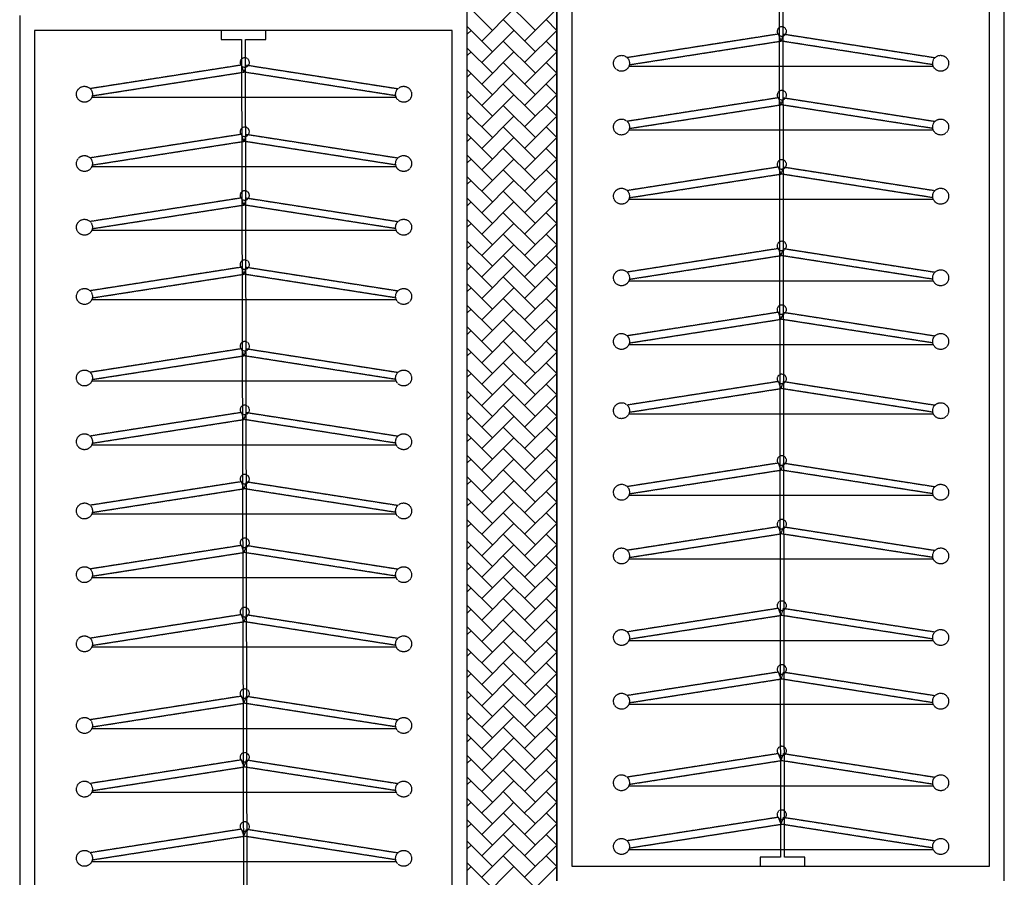
# Model space of a CAD drawing. Units: millimetres. Extents: x 1115007 to 1429984, y 325407 to 526179.
# Drawn here: x 1148962 to 1150282, y 426191 to 427341 of the extents above; entities that cross this region are included whole.
import ezdxf

# ---------------------------------------------------------------- set-up
doc = ezdxf.new("R2010")
doc.units = ezdxf.units.MM
doc.header["$LTSCALE"] = 1000
doc.linetypes.add('__DASH', pattern=[0.35, 0.25, -0.1])
doc.layers.add('大样图', color=7, linetype='Continuous', lineweight=25)
doc.layers.add('底图', color=8, linetype='Continuous')

# ---------------------------------------------------------------- blocks, each defined once
blk = doc.blocks.new('顶面')
at = {"layer": '底图'}
for p, q in [((1335570.4, 382464.4, 87948.6), (1333810.4, 382464.4, 87948.6)), ((1335550.4, 382444.4, 87948.6), (1333830.4, 382444.4, 87948.6)), ((1335550.4, 381884.4, 87948.6), (1335550.4, 382444.4, 87948.6)), ((1335550.4, 382197, 87948.6), (1335538.4, 382197, 87948.6)), ((1335538.4, 382197, 87948.6), (1335538.4, 382169.6, 87948.6)), ((1335550.4, 382137, 87948.6), (1335550.4, 382197, 87948.6)), ((1335538.4, 382169.6, 87948.6), (1333842.4, 382167, 87948.6)), ((1333842.4, 382161.8, 87948.6), (1335538.4, 382164.4, 87948.6)), ((1333842.4, 382161.8, 87948.6), (1335538.4, 382164.4, 87948.6)), ((1335538.4, 382164.4, 87948.6), (1335538.4, 382137, 87948.6)), ((1335538.4, 382137, 87948.6), (1335550.4, 382137, 87948.6)), ((1333830.4, 381884.4, 87948.6), (1335550.4, 381884.4, 87948.6)), ((1335570.4, 381864.4, 87948.6), (1333810.4, 381864.4, 87948.6)), ((1333810.4, 381864.4, 87948.6), (1335570.4, 381864.4, 87948.6)), ((1335690.4, 381744.4, 87948.6), (1333810.4, 381744.4, 87948.6)), ((1335690.4, 381744.4, 87948.6), (1334410.4, 381744.4, 87948.6)), ((1335670.4, 381724.4, 87948.6), (1334430.4, 381724.4, 87948.6)), ((1334430.4, 381724.4, 87948.6), (1334430.4, 381164.4, 87948.6)), ((1334442.4, 381474.4, 87948.6), (1334430.4, 381474.4, 87948.6)), ((1334430.4, 381474.4, 87948.6), (1334430.4, 381414.4, 87948.6)), ((1334442.4, 381447, 87948.6), (1334442.4, 381474.4, 87948.6)), ((1335658.4, 381449.6, 87948.6), (1334442.4, 381447, 87948.6)), ((1334442.4, 381441.8, 87948.6), (1335658.4, 381444.4, 87948.6)), ((1334442.4, 381441.8, 87948.6), (1335658.4, 381444.4, 87948.6)), ((1334442.4, 381414.4, 87948.6), (1334442.4, 381441.8, 87948.6)), ((1334430.4, 381414.4, 87948.6), (1334442.4, 381414.4, 87948.6)), ((1334430.4, 381164.4, 87948.6), (1335670.4, 381164.4, 87948.6)), ((1334410.4, 381144.4, 87948.6), (1335690.4, 381144.4, 87948.6))]:
    blk.add_line(p, q, dxfattribs=at)
at = {"layer": '底图', "linetype": '__DASH', "ltscale": 0.002}
for p, q in [((1334435.3, 382168.6, 87948.6), (1334466.9, 382371.6, 87948.6)), ((1334435.3, 382168.6, 87948.6), (1334466.9, 382371.6, 87948.6)), ((1334476.4, 382368.6, 87948.6), (1334444.7, 382165.1, 87948.6)), ((1334476.4, 382368.6, 87948.6), (1334444.7, 382165.1, 87948.6)), ((1334478.9, 382369.4, 87948.6), (1334478.9, 381960.9, 87948.6)), ((1334478.9, 382369.4, 87948.6), (1334478.9, 381960.9, 87948.6)), ((1334520.7, 382168.6, 87948.6), (1334552.3, 382371.6, 87948.6)), ((1334520.7, 382168.6, 87948.6), (1334552.3, 382371.6, 87948.6)), ((1334561.8, 382368.6, 87948.6), (1334530.1, 382165.1, 87948.6)), ((1334561.8, 382368.6, 87948.6), (1334530.1, 382165.1, 87948.6)), ((1334564.3, 382369.4, 87948.6), (1334564.3, 381960.9, 87948.6)), ((1334564.3, 382369.4, 87948.6), (1334564.3, 381960.9, 87948.6)), ((1334613.5, 382168.6, 87948.6), (1334645.1, 382371.6, 87948.6)), ((1334613.5, 382168.6, 87948.6), (1334645.1, 382371.6, 87948.6)), ((1334654.6, 382368.6, 87948.6), (1334622.9, 382165.1, 87948.6)), ((1334654.6, 382368.6, 87948.6), (1334622.9, 382165.1, 87948.6)), ((1334657.1, 382369.4, 87948.6), (1334657.1, 381960.9, 87948.6)), ((1334657.1, 382369.4, 87948.6), (1334657.1, 381960.9, 87948.6)), ((1334722.8, 382168.6, 87948.6), (1334754.4, 382371.6, 87948.6)), ((1334722.8, 382168.6, 87948.6), (1334754.4, 382371.6, 87948.6)), ((1334763.9, 382368.6, 87948.6), (1334732.2, 382165.1, 87948.6)), ((1334763.9, 382368.6, 87948.6), (1334732.2, 382165.1, 87948.6)), ((1334766.4, 382369.4, 87948.6), (1334766.4, 381960.9, 87948.6)), ((1334766.4, 382369.4, 87948.6), (1334766.4, 381960.9, 87948.6)), ((1334808.2, 382168.6, 87948.6), (1334839.8, 382371.6, 87948.6)), ((1334808.2, 382168.6, 87948.6), (1334839.8, 382371.6, 87948.6)), ((1334849.3, 382368.6, 87948.6), (1334817.6, 382165.1, 87948.6)), ((1334849.3, 382368.6, 87948.6), (1334817.6, 382165.1, 87948.6)), ((1334851.8, 382369.4, 87948.6), (1334851.8, 381960.9, 87948.6)), ((1334851.8, 382369.4, 87948.6), (1334851.8, 381960.9, 87948.6)), ((1334901, 382168.6, 87948.6), (1334932.6, 382371.6, 87948.6)), ((1334901, 382168.6, 87948.6), (1334932.6, 382371.6, 87948.6)), ((1334942.1, 382368.6, 87948.6), (1334910.4, 382165.1, 87948.6)), ((1334942.1, 382368.6, 87948.6), (1334910.4, 382165.1, 87948.6)), ((1334944.6, 382369.4, 87948.6), (1334944.6, 381960.9, 87948.6)), ((1334944.6, 382369.4, 87948.6), (1334944.6, 381960.9, 87948.6)), ((1335010.3, 382168.6, 87948.6), (1335041.9, 382371.6, 87948.6)), ((1335010.3, 382168.6, 87948.6), (1335041.9, 382371.6, 87948.6)), ((1335051.4, 382368.6, 87948.6), (1335019.7, 382165.1, 87948.6)), ((1335051.4, 382368.6, 87948.6), (1335019.7, 382165.1, 87948.6)), ((1335053.9, 382369.4, 87948.6), (1335053.9, 381960.9, 87948.6)), ((1335053.9, 382369.4, 87948.6), (1335053.9, 381960.9, 87948.6)), ((1335095.7, 382168.6, 87948.6), (1335127.3, 382371.6, 87948.6)), ((1335095.7, 382168.6, 87948.6), (1335127.3, 382371.6, 87948.6)), ((1335136.8, 382368.6, 87948.6), (1335105.1, 382165.1, 87948.6)), ((1335136.8, 382368.6, 87948.6), (1335105.1, 382165.1, 87948.6)), ((1335139.3, 382369.4, 87948.6), (1335139.3, 381960.9, 87948.6)), ((1335139.3, 382369.4, 87948.6), (1335139.3, 381960.9, 87948.6)), ((1335205, 382168.6, 87948.6), (1335236.6, 382371.6, 87948.6)), ((1335205, 382168.6, 87948.6), (1335236.6, 382371.6, 87948.6)), ((1335246.1, 382368.6, 87948.6), (1335214.4, 382165.1, 87948.6)), ((1335246.1, 382368.6, 87948.6), (1335214.4, 382165.1, 87948.6)), ((1335248.6, 382369.4, 87948.6), (1335248.6, 381960.9, 87948.6)), ((1335248.6, 382369.4, 87948.6), (1335248.6, 381960.9, 87948.6)), ((1335290.4, 382168.6, 87948.6), (1335321.9, 382371.6, 87948.6)), ((1335290.4, 382168.6, 87948.6), (1335321.9, 382371.6, 87948.6)), ((1335331.5, 382368.6, 87948.6), (1335299.7, 382165.1, 87948.6)), ((1335331.5, 382368.6, 87948.6), (1335299.7, 382165.1, 87948.6)), ((1335334, 382369.4, 87948.6), (1335334, 381960.9, 87948.6)), ((1335334, 382369.4, 87948.6), (1335334, 381960.9, 87948.6)), ((1335399.7, 382168.6, 87948.6), (1335431.3, 382371.6, 87948.6)), ((1335399.7, 382168.6, 87948.6), (1335431.3, 382371.6, 87948.6)), ((1335440.8, 382368.6, 87948.6), (1335409.1, 382165.1, 87948.6)), ((1335440.8, 382368.6, 87948.6), (1335409.1, 382165.1, 87948.6)), ((1335443.3, 382369.4, 87948.6), (1335443.3, 381960.9, 87948.6)), ((1335443.3, 382369.4, 87948.6), (1335443.3, 381960.9, 87948.6)), ((1335485.1, 382168.6, 87948.6), (1335516.6, 382371.6, 87948.6)), ((1335485.1, 382168.6, 87948.6), (1335516.6, 382371.6, 87948.6)), ((1335526.2, 382368.6, 87948.6), (1335494.4, 382165.1, 87948.6)), ((1335526.2, 382368.6, 87948.6), (1335494.4, 382165.1, 87948.6)), ((1335528.7, 382369.4, 87948.6), (1335528.7, 381960.9, 87948.6)), ((1335528.7, 382369.4, 87948.6), (1335528.7, 381960.9, 87948.6)), ((1334444.7, 382165.1, 87948.6), (1334435.3, 382168.6, 87948.6)), ((1334444.7, 382165.1, 87948.6), (1334435.3, 382168.6, 87948.6)), ((1334530.1, 382165.1, 87948.6), (1334520.7, 382168.6, 87948.6)), ((1334530.1, 382165.1, 87948.6), (1334520.7, 382168.6, 87948.6)), ((1334622.9, 382165.1, 87948.6), (1334613.5, 382168.6, 87948.6)), ((1334622.9, 382165.1, 87948.6), (1334613.5, 382168.6, 87948.6)), ((1334732.2, 382165.1, 87948.6), (1334722.8, 382168.6, 87948.6)), ((1334732.2, 382165.1, 87948.6), (1334722.8, 382168.6, 87948.6)), ((1334817.6, 382165.1, 87948.6), (1334808.2, 382168.6, 87948.6)), ((1334817.6, 382165.1, 87948.6), (1334808.2, 382168.6, 87948.6)), ((1334910.4, 382165.1, 87948.6), (1334901, 382168.6, 87948.6)), ((1334910.4, 382165.1, 87948.6), (1334901, 382168.6, 87948.6)), ((1335019.7, 382165.1, 87948.6), (1335010.3, 382168.6, 87948.6)), ((1335019.7, 382165.1, 87948.6), (1335010.3, 382168.6, 87948.6)), ((1335105.1, 382165.1, 87948.6), (1335095.7, 382168.6, 87948.6)), ((1335105.1, 382165.1, 87948.6), (1335095.7, 382168.6, 87948.6)), ((1335214.4, 382165.1, 87948.6), (1335205, 382168.6, 87948.6)), ((1335214.4, 382165.1, 87948.6), (1335205, 382168.6, 87948.6)), ((1335299.7, 382165.1, 87948.6), (1335290.4, 382168.6, 87948.6)), ((1335299.7, 382165.1, 87948.6), (1335290.4, 382168.6, 87948.6)), ((1335409.1, 382165.1, 87948.6), (1335399.7, 382168.6, 87948.6)), ((1335409.1, 382165.1, 87948.6), (1335399.7, 382168.6, 87948.6)), ((1335494.4, 382165.1, 87948.6), (1335485.1, 382168.6, 87948.6)), ((1335494.4, 382165.1, 87948.6), (1335485.1, 382168.6, 87948.6)), ((1334444.7, 382165.1, 87948.6), (1334435.3, 382161.7, 87948.6)), ((1334444.7, 382165.1, 87948.6), (1334435.3, 382161.7, 87948.6)), ((1334435.3, 382161.7, 87948.6), (1334466.9, 381958.7, 87948.6)), ((1334435.3, 382161.7, 87948.6), (1334466.9, 381958.7, 87948.6)), ((1334476.4, 381961.7, 87948.6), (1334444.7, 382165.1, 87948.6)), ((1334476.4, 381961.7, 87948.6), (1334444.7, 382165.1, 87948.6)), ((1334530.1, 382165.1, 87948.6), (1334520.7, 382161.7, 87948.6)), ((1334530.1, 382165.1, 87948.6), (1334520.7, 382161.7, 87948.6)), ((1334520.7, 382161.7, 87948.6), (1334552.3, 381958.7, 87948.6)), ((1334520.7, 382161.7, 87948.6), (1334552.3, 381958.7, 87948.6)), ((1334561.8, 381961.7, 87948.6), (1334530.1, 382165.1, 87948.6)), ((1334561.8, 381961.7, 87948.6), (1334530.1, 382165.1, 87948.6)), ((1334622.9, 382165.1, 87948.6), (1334613.5, 382161.7, 87948.6)), ((1334622.9, 382165.1, 87948.6), (1334613.5, 382161.7, 87948.6)), ((1334613.5, 382161.7, 87948.6), (1334645.1, 381958.7, 87948.6)), ((1334613.5, 382161.7, 87948.6), (1334645.1, 381958.7, 87948.6)), ((1334654.6, 381961.7, 87948.6), (1334622.9, 382165.1, 87948.6)), ((1334654.6, 381961.7, 87948.6), (1334622.9, 382165.1, 87948.6)), ((1334732.2, 382165.1, 87948.6), (1334722.8, 382161.7, 87948.6)), ((1334732.2, 382165.1, 87948.6), (1334722.8, 382161.7, 87948.6)), ((1334722.8, 382161.7, 87948.6), (1334754.4, 381958.7, 87948.6)), ((1334722.8, 382161.7, 87948.6), (1334754.4, 381958.7, 87948.6)), ((1334763.9, 381961.7, 87948.6), (1334732.2, 382165.1, 87948.6)), ((1334763.9, 381961.7, 87948.6), (1334732.2, 382165.1, 87948.6)), ((1334817.6, 382165.1, 87948.6), (1334808.2, 382161.7, 87948.6)), ((1334817.6, 382165.1, 87948.6), (1334808.2, 382161.7, 87948.6)), ((1334808.2, 382161.7, 87948.6), (1334839.8, 381958.7, 87948.6)), ((1334808.2, 382161.7, 87948.6), (1334839.8, 381958.7, 87948.6)), ((1334849.3, 381961.7, 87948.6), (1334817.6, 382165.1, 87948.6)), ((1334849.3, 381961.7, 87948.6), (1334817.6, 382165.1, 87948.6)), ((1334910.4, 382165.1, 87948.6), (1334901, 382161.7, 87948.6)), ((1334910.4, 382165.1, 87948.6), (1334901, 382161.7, 87948.6)), ((1334901, 382161.7, 87948.6), (1334932.6, 381958.7, 87948.6)), ((1334901, 382161.7, 87948.6), (1334932.6, 381958.7, 87948.6)), ((1334942.1, 381961.7, 87948.6), (1334910.4, 382165.1, 87948.6)), ((1334942.1, 381961.7, 87948.6), (1334910.4, 382165.1, 87948.6)), ((1335019.7, 382165.1, 87948.6), (1335010.3, 382161.7, 87948.6)), ((1335019.7, 382165.1, 87948.6), (1335010.3, 382161.7, 87948.6)), ((1335010.3, 382161.7, 87948.6), (1335041.9, 381958.7, 87948.6)), ((1335010.3, 382161.7, 87948.6), (1335041.9, 381958.7, 87948.6)), ((1335051.4, 381961.7, 87948.6), (1335019.7, 382165.1, 87948.6)), ((1335051.4, 381961.7, 87948.6), (1335019.7, 382165.1, 87948.6)), ((1335105.1, 382165.1, 87948.6), (1335095.7, 382161.7, 87948.6)), ((1335105.1, 382165.1, 87948.6), (1335095.7, 382161.7, 87948.6)), ((1335095.7, 382161.7, 87948.6), (1335127.3, 381958.7, 87948.6)), ((1335095.7, 382161.7, 87948.6), (1335127.3, 381958.7, 87948.6)), ((1335136.8, 381961.7, 87948.6), (1335105.1, 382165.1, 87948.6)), ((1335136.8, 381961.7, 87948.6), (1335105.1, 382165.1, 87948.6)), ((1335214.4, 382165.1, 87948.6), (1335205, 382161.7, 87948.6)), ((1335214.4, 382165.1, 87948.6), (1335205, 382161.7, 87948.6)), ((1335205, 382161.7, 87948.6), (1335236.6, 381958.7, 87948.6)), ((1335205, 382161.7, 87948.6), (1335236.6, 381958.7, 87948.6)), ((1335246.1, 381961.7, 87948.6), (1335214.4, 382165.1, 87948.6)), ((1335246.1, 381961.7, 87948.6), (1335214.4, 382165.1, 87948.6)), ((1335299.7, 382165.1, 87948.6), (1335290.4, 382161.7, 87948.6)), ((1335299.7, 382165.1, 87948.6), (1335290.4, 382161.7, 87948.6)), ((1335290.4, 382161.7, 87948.6), (1335321.9, 381958.7, 87948.6)), ((1335290.4, 382161.7, 87948.6), (1335321.9, 381958.7, 87948.6)), ((1335331.5, 381961.7, 87948.6), (1335299.7, 382165.1, 87948.6)), ((1335331.5, 381961.7, 87948.6), (1335299.7, 382165.1, 87948.6)), ((1335409.1, 382165.1, 87948.6), (1335399.7, 382161.7, 87948.6)), ((1335409.1, 382165.1, 87948.6), (1335399.7, 382161.7, 87948.6)), ((1335399.7, 382161.7, 87948.6), (1335431.3, 381958.7, 87948.6)), ((1335399.7, 382161.7, 87948.6), (1335431.3, 381958.7, 87948.6)), ((1335440.8, 381961.7, 87948.6), (1335409.1, 382165.1, 87948.6)), ((1335440.8, 381961.7, 87948.6), (1335409.1, 382165.1, 87948.6)), ((1335494.4, 382165.1, 87948.6), (1335485.1, 382161.7, 87948.6)), ((1335494.4, 382165.1, 87948.6), (1335485.1, 382161.7, 87948.6)), ((1335485.1, 382161.7, 87948.6), (1335516.6, 381958.7, 87948.6)), ((1335485.1, 382161.7, 87948.6), (1335516.6, 381958.7, 87948.6)), ((1335526.2, 381961.7, 87948.6), (1335494.4, 382165.1, 87948.6)), ((1335526.2, 381961.7, 87948.6), (1335494.4, 382165.1, 87948.6)), ((1334476.9, 381448.6, 87948.6), (1334508.5, 381651.6, 87948.6)), ((1334476.9, 381448.6, 87948.6), (1334508.5, 381651.6, 87948.6)), ((1334518, 381648.6, 87948.6), (1334486.3, 381445.1, 87948.6)), ((1334518, 381648.6, 87948.6), (1334486.3, 381445.1, 87948.6)), ((1334520.5, 381649.4, 87948.6), (1334520.5, 381240.9, 87948.6)), ((1334520.5, 381649.4, 87948.6), (1334520.5, 381240.9, 87948.6)), ((1334569.7, 381448.6, 87948.6), (1334601.3, 381651.6, 87948.6)), ((1334569.7, 381448.6, 87948.6), (1334601.3, 381651.6, 87948.6)), ((1334610.8, 381648.6, 87948.6), (1334579.1, 381445.1, 87948.6)), ((1334610.8, 381648.6, 87948.6), (1334579.1, 381445.1, 87948.6)), ((1334613.3, 381649.4, 87948.6), (1334613.3, 381240.9, 87948.6)), ((1334613.3, 381649.4, 87948.6), (1334613.3, 381240.9, 87948.6)), ((1334655, 381448.6, 87948.6), (1334686.6, 381651.6, 87948.6)), ((1334655, 381448.6, 87948.6), (1334686.6, 381651.6, 87948.6)), ((1334696.1, 381648.6, 87948.6), (1334664.4, 381445.1, 87948.6)), ((1334696.1, 381648.6, 87948.6), (1334664.4, 381445.1, 87948.6)), ((1334698.6, 381649.4, 87948.6), (1334698.6, 381240.9, 87948.6)), ((1334698.6, 381649.4, 87948.6), (1334698.6, 381240.9, 87948.6)), ((1334747.8, 381448.6, 87948.6), (1334779.4, 381651.6, 87948.6)), ((1334747.8, 381448.6, 87948.6), (1334779.4, 381651.6, 87948.6)), ((1334788.9, 381648.6, 87948.6), (1334757.2, 381445.1, 87948.6)), ((1334788.9, 381648.6, 87948.6), (1334757.2, 381445.1, 87948.6)), ((1334791.4, 381649.4, 87948.6), (1334791.4, 381240.9, 87948.6)), ((1334791.4, 381649.4, 87948.6), (1334791.4, 381240.9, 87948.6)), ((1334857.1, 381448.6, 87948.6), (1334888.7, 381651.6, 87948.6)), ((1334857.1, 381448.6, 87948.6), (1334888.7, 381651.6, 87948.6)), ((1334898.2, 381648.6, 87948.6), (1334866.5, 381445.1, 87948.6)), ((1334898.2, 381648.6, 87948.6), (1334866.5, 381445.1, 87948.6)), ((1334900.7, 381649.4, 87948.6), (1334900.7, 381240.9, 87948.6)), ((1334900.7, 381649.4, 87948.6), (1334900.7, 381240.9, 87948.6)), ((1334942.5, 381448.6, 87948.6), (1334974.1, 381651.6, 87948.6)), ((1334942.5, 381448.6, 87948.6), (1334974.1, 381651.6, 87948.6)), ((1334983.6, 381648.6, 87948.6), (1334951.9, 381445.1, 87948.6)), ((1334983.6, 381648.6, 87948.6), (1334951.9, 381445.1, 87948.6)), ((1334986.1, 381649.4, 87948.6), (1334986.1, 381240.9, 87948.6)), ((1334986.1, 381649.4, 87948.6), (1334986.1, 381240.9, 87948.6)), ((1335035.3, 381448.6, 87948.6), (1335066.9, 381651.6, 87948.6)), ((1335035.3, 381448.6, 87948.6), (1335066.9, 381651.6, 87948.6)), ((1335076.4, 381648.6, 87948.6), (1335044.7, 381445.1, 87948.6)), ((1335076.4, 381648.6, 87948.6), (1335044.7, 381445.1, 87948.6)), ((1335078.9, 381649.4, 87948.6), (1335078.9, 381240.9, 87948.6)), ((1335078.9, 381649.4, 87948.6), (1335078.9, 381240.9, 87948.6)), ((1335120.7, 381448.6, 87948.6), (1335152.3, 381651.6, 87948.6)), ((1335120.7, 381448.6, 87948.6), (1335152.3, 381651.6, 87948.6)), ((1335161.8, 381648.6, 87948.6), (1335130.1, 381445.1, 87948.6)), ((1335161.8, 381648.6, 87948.6), (1335130.1, 381445.1, 87948.6)), ((1335164.3, 381649.4, 87948.6), (1335164.3, 381240.9, 87948.6)), ((1335164.3, 381649.4, 87948.6), (1335164.3, 381240.9, 87948.6)), ((1335213.5, 381448.6, 87948.6), (1335245.1, 381651.6, 87948.6)), ((1335213.5, 381448.6, 87948.6), (1335245.1, 381651.6, 87948.6)), ((1335254.6, 381648.6, 87948.6), (1335222.9, 381445.1, 87948.6)), ((1335254.6, 381648.6, 87948.6), (1335222.9, 381445.1, 87948.6)), ((1335257.1, 381649.4, 87948.6), (1335257.1, 381240.9, 87948.6)), ((1335257.1, 381649.4, 87948.6), (1335257.1, 381240.9, 87948.6)), ((1335322.8, 381448.6, 87948.6), (1335354.4, 381651.6, 87948.6)), ((1335322.8, 381448.6, 87948.6), (1335354.4, 381651.6, 87948.6)), ((1335363.9, 381648.6, 87948.6), (1335332.2, 381445.1, 87948.6)), ((1335363.9, 381648.6, 87948.6), (1335332.2, 381445.1, 87948.6)), ((1335366.4, 381649.4, 87948.6), (1335366.4, 381240.9, 87948.6)), ((1335366.4, 381649.4, 87948.6), (1335366.4, 381240.9, 87948.6)), ((1335408.2, 381448.6, 87948.6), (1335439.8, 381651.6, 87948.6)), ((1335408.2, 381448.6, 87948.6), (1335439.8, 381651.6, 87948.6)), ((1335449.3, 381648.6, 87948.6), (1335417.6, 381445.1, 87948.6)), ((1335449.3, 381648.6, 87948.6), (1335417.6, 381445.1, 87948.6)), ((1335451.8, 381649.4, 87948.6), (1335451.8, 381240.9, 87948.6)), ((1335451.8, 381649.4, 87948.6), (1335451.8, 381240.9, 87948.6)), ((1335501, 381448.6, 87948.6), (1335532.6, 381651.6, 87948.6)), ((1335501, 381448.6, 87948.6), (1335532.6, 381651.6, 87948.6)), ((1335542.1, 381648.6, 87948.6), (1335510.4, 381445.1, 87948.6)), ((1335542.1, 381648.6, 87948.6), (1335510.4, 381445.1, 87948.6)), ((1335544.6, 381649.4, 87948.6), (1335544.6, 381240.9, 87948.6)), ((1335544.6, 381649.4, 87948.6), (1335544.6, 381240.9, 87948.6)), ((1334486.3, 381445.1, 87948.6), (1334476.9, 381448.6, 87948.6)), ((1334486.3, 381445.1, 87948.6), (1334476.9, 381448.6, 87948.6)), ((1334486.3, 381445.1, 87948.6), (1334476.9, 381441.7, 87948.6)), ((1334486.3, 381445.1, 87948.6), (1334476.9, 381441.7, 87948.6)), ((1334476.9, 381441.7, 87948.6), (1334508.5, 381238.7, 87948.6)), ((1334476.9, 381441.7, 87948.6), (1334508.5, 381238.7, 87948.6)), ((1334518, 381241.7, 87948.6), (1334486.3, 381445.1, 87948.6)), ((1334518, 381241.7, 87948.6), (1334486.3, 381445.1, 87948.6)), ((1334579.1, 381445.1, 87948.6), (1334569.7, 381448.6, 87948.6)), ((1334579.1, 381445.1, 87948.6), (1334569.7, 381448.6, 87948.6)), ((1334579.1, 381445.1, 87948.6), (1334569.7, 381441.7, 87948.6)), ((1334579.1, 381445.1, 87948.6), (1334569.7, 381441.7, 87948.6)), ((1334569.7, 381441.7, 87948.6), (1334601.3, 381238.7, 87948.6)), ((1334569.7, 381441.7, 87948.6), (1334601.3, 381238.7, 87948.6)), ((1334610.8, 381241.7, 87948.6), (1334579.1, 381445.1, 87948.6)), ((1334610.8, 381241.7, 87948.6), (1334579.1, 381445.1, 87948.6)), ((1334664.4, 381445.1, 87948.6), (1334655, 381448.6, 87948.6)), ((1334664.4, 381445.1, 87948.6), (1334655, 381448.6, 87948.6)), ((1334664.4, 381445.1, 87948.6), (1334655, 381441.7, 87948.6)), ((1334664.4, 381445.1, 87948.6), (1334655, 381441.7, 87948.6)), ((1334655, 381441.7, 87948.6), (1334686.6, 381238.7, 87948.6)), ((1334655, 381441.7, 87948.6), (1334686.6, 381238.7, 87948.6)), ((1334696.1, 381241.7, 87948.6), (1334664.4, 381445.1, 87948.6)), ((1334696.1, 381241.7, 87948.6), (1334664.4, 381445.1, 87948.6)), ((1334757.2, 381445.1, 87948.6), (1334747.8, 381448.6, 87948.6)), ((1334757.2, 381445.1, 87948.6), (1334747.8, 381448.6, 87948.6)), ((1334757.2, 381445.1, 87948.6), (1334747.8, 381441.7, 87948.6)), ((1334757.2, 381445.1, 87948.6), (1334747.8, 381441.7, 87948.6)), ((1334747.8, 381441.7, 87948.6), (1334779.4, 381238.7, 87948.6)), ((1334747.8, 381441.7, 87948.6), (1334779.4, 381238.7, 87948.6)), ((1334788.9, 381241.7, 87948.6), (1334757.2, 381445.1, 87948.6)), ((1334788.9, 381241.7, 87948.6), (1334757.2, 381445.1, 87948.6)), ((1334866.5, 381445.1, 87948.6), (1334857.1, 381448.6, 87948.6)), ((1334866.5, 381445.1, 87948.6), (1334857.1, 381448.6, 87948.6)), ((1334866.5, 381445.1, 87948.6), (1334857.1, 381441.7, 87948.6)), ((1334866.5, 381445.1, 87948.6), (1334857.1, 381441.7, 87948.6)), ((1334857.1, 381441.7, 87948.6), (1334888.7, 381238.7, 87948.6)), ((1334857.1, 381441.7, 87948.6), (1334888.7, 381238.7, 87948.6)), ((1334898.2, 381241.7, 87948.6), (1334866.5, 381445.1, 87948.6)), ((1334898.2, 381241.7, 87948.6), (1334866.5, 381445.1, 87948.6)), ((1334951.9, 381445.1, 87948.6), (1334942.5, 381448.6, 87948.6)), ((1334951.9, 381445.1, 87948.6), (1334942.5, 381448.6, 87948.6)), ((1334951.9, 381445.1, 87948.6), (1334942.5, 381441.7, 87948.6)), ((1334951.9, 381445.1, 87948.6), (1334942.5, 381441.7, 87948.6)), ((1334942.5, 381441.7, 87948.6), (1334974.1, 381238.7, 87948.6)), ((1334942.5, 381441.7, 87948.6), (1334974.1, 381238.7, 87948.6)), ((1334983.6, 381241.7, 87948.6), (1334951.9, 381445.1, 87948.6)), ((1334983.6, 381241.7, 87948.6), (1334951.9, 381445.1, 87948.6)), ((1335044.7, 381445.1, 87948.6), (1335035.3, 381448.6, 87948.6)), ((1335044.7, 381445.1, 87948.6), (1335035.3, 381448.6, 87948.6)), ((1335044.7, 381445.1, 87948.6), (1335035.3, 381441.7, 87948.6)), ((1335044.7, 381445.1, 87948.6), (1335035.3, 381441.7, 87948.6)), ((1335035.3, 381441.7, 87948.6), (1335066.9, 381238.7, 87948.6)), ((1335035.3, 381441.7, 87948.6), (1335066.9, 381238.7, 87948.6)), ((1335076.4, 381241.7, 87948.6), (1335044.7, 381445.1, 87948.6)), ((1335076.4, 381241.7, 87948.6), (1335044.7, 381445.1, 87948.6)), ((1335130.1, 381445.1, 87948.6), (1335120.7, 381448.6, 87948.6)), ((1335130.1, 381445.1, 87948.6), (1335120.7, 381448.6, 87948.6)), ((1335130.1, 381445.1, 87948.6), (1335120.7, 381441.7, 87948.6)), ((1335130.1, 381445.1, 87948.6), (1335120.7, 381441.7, 87948.6)), ((1335120.7, 381441.7, 87948.6), (1335152.3, 381238.7, 87948.6)), ((1335120.7, 381441.7, 87948.6), (1335152.3, 381238.7, 87948.6)), ((1335161.8, 381241.7, 87948.6), (1335130.1, 381445.1, 87948.6)), ((1335161.8, 381241.7, 87948.6), (1335130.1, 381445.1, 87948.6)), ((1335222.9, 381445.1, 87948.6), (1335213.5, 381448.6, 87948.6)), ((1335222.9, 381445.1, 87948.6), (1335213.5, 381448.6, 87948.6)), ((1335222.9, 381445.1, 87948.6), (1335213.5, 381441.7, 87948.6)), ((1335222.9, 381445.1, 87948.6), (1335213.5, 381441.7, 87948.6)), ((1335213.5, 381441.7, 87948.6), (1335245.1, 381238.7, 87948.6)), ((1335213.5, 381441.7, 87948.6), (1335245.1, 381238.7, 87948.6)), ((1335254.6, 381241.7, 87948.6), (1335222.9, 381445.1, 87948.6)), ((1335254.6, 381241.7, 87948.6), (1335222.9, 381445.1, 87948.6)), ((1335332.2, 381445.1, 87948.6), (1335322.8, 381448.6, 87948.6)), ((1335332.2, 381445.1, 87948.6), (1335322.8, 381448.6, 87948.6)), ((1335332.2, 381445.1, 87948.6), (1335322.8, 381441.7, 87948.6)), ((1335332.2, 381445.1, 87948.6), (1335322.8, 381441.7, 87948.6)), ((1335322.8, 381441.7, 87948.6), (1335354.4, 381238.7, 87948.6)), ((1335322.8, 381441.7, 87948.6), (1335354.4, 381238.7, 87948.6)), ((1335363.9, 381241.7, 87948.6), (1335332.2, 381445.1, 87948.6)), ((1335363.9, 381241.7, 87948.6), (1335332.2, 381445.1, 87948.6)), ((1335417.6, 381445.1, 87948.6), (1335408.2, 381448.6, 87948.6)), ((1335417.6, 381445.1, 87948.6), (1335408.2, 381448.6, 87948.6)), ((1335417.6, 381445.1, 87948.6), (1335408.2, 381441.7, 87948.6)), ((1335417.6, 381445.1, 87948.6), (1335408.2, 381441.7, 87948.6)), ((1335408.2, 381441.7, 87948.6), (1335439.8, 381238.7, 87948.6)), ((1335408.2, 381441.7, 87948.6), (1335439.8, 381238.7, 87948.6)), ((1335449.3, 381241.7, 87948.6), (1335417.6, 381445.1, 87948.6)), ((1335449.3, 381241.7, 87948.6), (1335417.6, 381445.1, 87948.6)), ((1335510.4, 381445.1, 87948.6), (1335501, 381448.6, 87948.6)), ((1335510.4, 381445.1, 87948.6), (1335501, 381448.6, 87948.6)), ((1335510.4, 381445.1, 87948.6), (1335501, 381441.7, 87948.6)), ((1335510.4, 381445.1, 87948.6), (1335501, 381441.7, 87948.6)), ((1335501, 381441.7, 87948.6), (1335532.6, 381238.7, 87948.6)), ((1335501, 381441.7, 87948.6), (1335532.6, 381238.7, 87948.6)), ((1335542.1, 381241.7, 87948.6), (1335510.4, 381445.1, 87948.6)), ((1335542.1, 381241.7, 87948.6), (1335510.4, 381445.1, 87948.6))]:
    blk.add_line(p, q, dxfattribs=at)
at = {"layer": '底图', "linetype": 'Continuous', "ltscale": 2}
for p, q in [((1334444.8, 381821.3), (1334401.7, 381864.4)), ((1334430.4, 381864.4), (1334416, 381850.1)), ((1334473.5, 381821.3), (1334430.4, 381864.4)), ((1334459.1, 381864.4), (1334444.8, 381850.1)), ((1334502.3, 381821.3), (1334459.2, 381864.4)), ((1334487.9, 381864.4), (1334473.5, 381850.1)), ((1334531, 381821.3), (1334487.9, 381864.4)), ((1334516.6, 381864.4), (1334502.3, 381850.1)), ((1334559.7, 381821.3), (1334516.7, 381864.4)), ((1334545.3, 381864.4), (1334531, 381850.1)), ((1334588.5, 381821.3), (1334545.4, 381864.4)), ((1334574.1, 381864.4), (1334559.7, 381850.1)), ((1334617.2, 381821.3), (1334574.1, 381864.4)), ((1334602.8, 381864.4), (1334588.5, 381850.1)), ((1334645.9, 381821.3), (1334602.9, 381864.4)), ((1334631.5, 381864.4), (1334617.2, 381850.1)), ((1334674.7, 381821.3), (1334631.6, 381864.4)), ((1334660.3, 381864.4), (1334645.9, 381850.1)), ((1334703.4, 381821.3), (1334660.3, 381864.4)), ((1334689, 381864.4), (1334674.7, 381850.1)), ((1334732.1, 381821.3), (1334689.1, 381864.4)), ((1334717.7, 381864.4), (1334703.4, 381850.1)), ((1334760.9, 381821.3), (1334717.8, 381864.4)), ((1334746.5, 381864.4), (1334732.1, 381850.1)), ((1334789.6, 381821.3), (1334746.5, 381864.4)), ((1334775.2, 381864.4), (1334760.9, 381850.1)), ((1334818.4, 381821.3), (1334775.3, 381864.4)), ((1334804, 381864.4), (1334789.6, 381850.1)), ((1334847.1, 381821.3), (1334804, 381864.4)), ((1334832.7, 381864.4), (1334818.4, 381850.1)), ((1334870.4, 381826.8), (1334832.8, 381864.4)), ((1334861.4, 381864.4), (1334847.1, 381850.1)), ((1334870.4, 381855.5), (1334861.5, 381864.4)), ((1334890.2, 381864.4), (1334875.8, 381850.1)), ((1334933.3, 381821.3), (1334890.2, 381864.4)), ((1334918.9, 381864.4), (1334904.6, 381850.1)), ((1334962, 381821.3), (1334919, 381864.4)), ((1334947.6, 381864.4), (1334933.3, 381850.1)), ((1334990.8, 381821.3), (1334947.7, 381864.4)), ((1334976.4, 381864.4), (1334962, 381850.1)), ((1335019.5, 381821.3), (1334976.4, 381864.4)), ((1335005.1, 381864.4), (1334990.8, 381850.1)), ((1335048.3, 381821.3), (1335005.2, 381864.4)), ((1335033.9, 381864.4), (1335019.5, 381850.1)), ((1335077, 381821.3), (1335033.9, 381864.4)), ((1335062.6, 381864.4), (1335048.3, 381850.1)), ((1335105.7, 381821.3), (1335062.7, 381864.4)), ((1335091.3, 381864.4), (1335077, 381850.1)), ((1335134.5, 381821.3), (1335091.4, 381864.4)), ((1335120.1, 381864.4), (1335105.7, 381850.1)), ((1335163.2, 381821.3), (1335120.1, 381864.4)), ((1335148.8, 381864.4), (1335134.5, 381850.1)), ((1335191.9, 381821.3), (1335148.9, 381864.4)), ((1335177.5, 381864.4), (1335163.2, 381850.1)), ((1335220.7, 381821.3), (1335177.6, 381864.4)), ((1335206.3, 381864.4), (1335191.9, 381850.1)), ((1335249.4, 381821.3), (1335206.3, 381864.4)), ((1335235, 381864.4), (1335220.7, 381850.1)), ((1335278.1, 381821.3), (1335235.1, 381864.4)), ((1335263.7, 381864.4), (1335249.4, 381850.1)), ((1335306.9, 381821.3), (1335263.8, 381864.4)), ((1335292.5, 381864.4), (1335278.1, 381850.1)), ((1335335.6, 381821.3), (1335292.5, 381864.4)), ((1335321.2, 381864.4), (1335306.9, 381850.1)), ((1335364.4, 381821.3), (1335321.3, 381864.4)), ((1335350, 381864.4), (1335335.6, 381850.1)), ((1335393.1, 381821.3), (1335350, 381864.4)), ((1335378.7, 381864.4), (1335364.4, 381850.1)), ((1335421.8, 381821.3), (1335378.8, 381864.4)), ((1335407.4, 381864.4), (1335393.1, 381850.1)), ((1335450.6, 381821.3), (1335407.5, 381864.4)), ((1335436.2, 381864.4), (1335421.8, 381850.1)), ((1335470.4, 381830.2), (1335436.2, 381864.4)), ((1335464.9, 381864.4), (1335450.6, 381850.1)), ((1335470.4, 381859), (1335465, 381864.4)), ((1335493.6, 381864.4), (1335479.3, 381850.1)), ((1335536.8, 381821.3), (1335493.7, 381864.4)), ((1335522.4, 381864.4), (1335508, 381850.1)), ((1335565.5, 381821.3), (1335522.4, 381864.4)), ((1335551.1, 381864.4), (1335536.8, 381850.1)), ((1335594.3, 381821.3), (1335551.2, 381864.4)), ((1334904.6, 381821.3), (1334870.4, 381855.5)), ((1335508, 381821.3), (1335470.4, 381859)), ((1334430.4, 381835.7), (1334387.3, 381792.6)), ((1334459.1, 381835.7), (1334416, 381792.6)), ((1334487.9, 381835.7), (1334444.8, 381792.6)), ((1334516.6, 381835.7), (1334473.5, 381792.6)), ((1334545.4, 381835.7), (1334502.3, 381792.6)), ((1334574.1, 381835.7), (1334531, 381792.6)), ((1334602.8, 381835.7), (1334559.7, 381792.6)), ((1334631.6, 381835.7), (1334588.5, 381792.6)), ((1334660.3, 381835.7), (1334617.2, 381792.6)), ((1334689, 381835.7), (1334645.9, 381792.6)), ((1334717.8, 381835.7), (1334674.7, 381792.6)), ((1334746.5, 381835.7), (1334703.4, 381792.6)), ((1334775.3, 381835.7), (1334732.1, 381792.6)), ((1334804, 381835.7), (1334760.9, 381792.6)), ((1334832.7, 381835.7), (1334789.6, 381792.6)), ((1334861.5, 381835.7), (1334818.4, 381792.6)), ((1334890.2, 381835.7), (1334870.4, 381815.9)), ((1334875.8, 381821.3), (1334870.4, 381826.8)), ((1334918.9, 381835.7), (1334875.8, 381792.6)), ((1334947.7, 381835.7), (1334904.6, 381792.6)), ((1334976.4, 381835.7), (1334933.3, 381792.6)), ((1335005.1, 381835.7), (1334962, 381792.6)), ((1335033.9, 381835.7), (1334990.8, 381792.6)), ((1335062.6, 381835.7), (1335019.5, 381792.6)), ((1335091.4, 381835.7), (1335048.3, 381792.6)), ((1335120.1, 381835.7), (1335077, 381792.6)), ((1335148.8, 381835.7), (1335105.7, 381792.6)), ((1335177.6, 381835.7), (1335134.5, 381792.6)), ((1335206.3, 381835.7), (1335163.2, 381792.6)), ((1335235, 381835.7), (1335191.9, 381792.6)), ((1335263.8, 381835.7), (1335220.7, 381792.6)), ((1335292.5, 381835.7), (1335249.4, 381792.6)), ((1335321.3, 381835.7), (1335278.1, 381792.6)), ((1335350, 381835.7), (1335306.9, 381792.6)), ((1335378.7, 381835.7), (1335335.6, 381792.6)), ((1335407.5, 381835.7), (1335364.4, 381792.6)), ((1335436.2, 381835.7), (1335393.1, 381792.6)), ((1335464.9, 381835.7), (1335421.8, 381792.6)), ((1335493.7, 381835.7), (1335470.4, 381812.4)), ((1335479.3, 381821.3), (1335470.4, 381830.2)), ((1335522.4, 381835.7), (1335479.3, 381792.6)), ((1335551.1, 381835.7), (1335508, 381792.6)), ((1335579.9, 381835.7), (1335536.8, 381792.6)), ((1334870.4, 381815.9), (1334847.1, 381792.6)), ((1335470.4, 381812.4), (1335450.6, 381792.6)), ((1334444.8, 381763.9), (1334401.7, 381807)), ((1334473.5, 381763.9), (1334430.4, 381807)), ((1334502.3, 381763.9), (1334459.1, 381807)), ((1334531, 381763.9), (1334487.9, 381807)), ((1334559.7, 381763.9), (1334516.6, 381807)), ((1334588.5, 381763.9), (1334545.4, 381807)), ((1334617.2, 381763.9), (1334574.1, 381807)), ((1334645.9, 381763.9), (1334602.8, 381807)), ((1334674.7, 381763.9), (1334631.6, 381807)), ((1334703.4, 381763.9), (1334660.3, 381807)), ((1334732.1, 381763.9), (1334689, 381807)), ((1334760.9, 381763.9), (1334717.8, 381807)), ((1334789.6, 381763.9), (1334746.5, 381807)), ((1334818.4, 381763.9), (1334775.3, 381807)), ((1334847.1, 381763.9), (1334804, 381807)), ((1334870.4, 381769.3), (1334832.7, 381807)), ((1334870.4, 381798), (1334861.5, 381807)), ((1334904.6, 381763.9), (1334870.4, 381798)), ((1334933.3, 381763.9), (1334890.2, 381807)), ((1334962, 381763.9), (1334918.9, 381807)), ((1334990.8, 381763.9), (1334947.7, 381807)), ((1335019.5, 381763.9), (1334976.4, 381807)), ((1335048.3, 381763.9), (1335005.1, 381807)), ((1335077, 381763.9), (1335033.9, 381807)), ((1335105.7, 381763.9), (1335062.6, 381807)), ((1335134.5, 381763.9), (1335091.4, 381807)), ((1335163.2, 381763.9), (1335120.1, 381807)), ((1335191.9, 381763.9), (1335148.8, 381807)), ((1335220.7, 381763.9), (1335177.6, 381807)), ((1335249.4, 381763.9), (1335206.3, 381807)), ((1335278.1, 381763.9), (1335235, 381807)), ((1335306.9, 381763.9), (1335263.8, 381807)), ((1335335.6, 381763.9), (1335292.5, 381807)), ((1335364.4, 381763.9), (1335321.3, 381807)), ((1335393.1, 381763.9), (1335350, 381807)), ((1335421.8, 381763.9), (1335378.7, 381807)), ((1335450.6, 381763.9), (1335407.5, 381807)), ((1335470.4, 381772.8), (1335436.2, 381807)), ((1335470.4, 381801.5), (1335464.9, 381807)), ((1335508, 381763.9), (1335470.4, 381801.5)), ((1335536.8, 381763.9), (1335493.7, 381807)), ((1335565.5, 381763.9), (1335522.4, 381807)), ((1335594.3, 381763.9), (1335551.1, 381807)), ((1334430.4, 381778.2), (1334396.6, 381744.4)), ((1334459.1, 381778.2), (1334425.3, 381744.4)), ((1334487.9, 381778.2), (1334454.1, 381744.4)), ((1334516.6, 381778.2), (1334482.8, 381744.4)), ((1334545.4, 381778.2), (1334511.5, 381744.4)), ((1334574.1, 381778.2), (1334540.3, 381744.4)), ((1334602.8, 381778.2), (1334569, 381744.4)), ((1334631.6, 381778.2), (1334597.7, 381744.4)), ((1334660.3, 381778.2), (1334626.5, 381744.4)), ((1334689, 381778.2), (1334655.2, 381744.4)), ((1334717.8, 381778.2), (1334684, 381744.4)), ((1334746.5, 381778.2), (1334712.7, 381744.4)), ((1334775.3, 381778.2), (1334741.4, 381744.4)), ((1334804, 381778.2), (1334770.2, 381744.4)), ((1334832.7, 381778.2), (1334798.9, 381744.4)), ((1334861.5, 381778.2), (1334827.6, 381744.4)), ((1334890.2, 381778.2), (1334870.4, 381758.4)), ((1334918.9, 381778.2), (1334885.1, 381744.4)), ((1334947.7, 381778.2), (1334913.9, 381744.4)), ((1334976.4, 381778.2), (1334942.6, 381744.4)), ((1335005.1, 381778.2), (1334971.3, 381744.4)), ((1335033.9, 381778.2), (1335000.1, 381744.4)), ((1335062.6, 381778.2), (1335028.8, 381744.4)), ((1335091.4, 381778.2), (1335057.5, 381744.4)), ((1335120.1, 381778.2), (1335086.3, 381744.4)), ((1335148.8, 381778.2), (1335115, 381744.4)), ((1335177.6, 381778.2), (1335143.7, 381744.4)), ((1335206.3, 381778.2), (1335172.5, 381744.4)), ((1335235, 381778.2), (1335201.2, 381744.4)), ((1335263.8, 381778.2), (1335230, 381744.4)), ((1335292.5, 381778.2), (1335258.7, 381744.4)), ((1335321.3, 381778.2), (1335287.4, 381744.4)), ((1335350, 381778.2), (1335316.2, 381744.4)), ((1335378.7, 381778.2), (1335344.9, 381744.4)), ((1335407.5, 381778.2), (1335373.6, 381744.4)), ((1335436.2, 381778.2), (1335402.4, 381744.4)), ((1335464.9, 381778.2), (1335431.1, 381744.4)), ((1335493.7, 381778.2), (1335470.4, 381754.9)), ((1335479.3, 381763.9), (1335470.4, 381772.8)), ((1335522.4, 381778.2), (1335488.6, 381744.4)), ((1335551.1, 381778.2), (1335517.3, 381744.4)), ((1335579.9, 381778.2), (1335546.1, 381744.4)), ((1334870.4, 381758.4), (1334856.4, 381744.4)), ((1334875.8, 381763.9), (1334870.4, 381769.3)), ((1334435.5, 381744.4), (1334430.4, 381749.5)), ((1334464.2, 381744.4), (1334459.1, 381749.5)), ((1334493, 381744.4), (1334487.9, 381749.5)), ((1334521.7, 381744.4), (1334516.6, 381749.5)), ((1334550.4, 381744.4), (1334545.4, 381749.5)), ((1334579.2, 381744.4), (1334574.1, 381749.5)), ((1334607.9, 381744.4), (1334602.8, 381749.5)), ((1334636.7, 381744.4), (1334631.6, 381749.5)), ((1334665.4, 381744.4), (1334660.3, 381749.5)), ((1334694.1, 381744.4), (1334689, 381749.5)), ((1334722.9, 381744.4), (1334717.8, 381749.5)), ((1334751.6, 381744.4), (1334746.5, 381749.5)), ((1334780.3, 381744.4), (1334775.3, 381749.5)), ((1334809.1, 381744.4), (1334804, 381749.5)), ((1334837.8, 381744.4), (1334832.7, 381749.5)), ((1334866.5, 381744.4), (1334861.5, 381749.5)), ((1334895.3, 381744.4), (1334890.2, 381749.5)), ((1334924, 381744.4), (1334918.9, 381749.5)), ((1334952.8, 381744.4), (1334947.7, 381749.5)), ((1334981.5, 381744.4), (1334976.4, 381749.5)), ((1335010.2, 381744.4), (1335005.1, 381749.5)), ((1335039, 381744.4), (1335033.9, 381749.5)), ((1335067.7, 381744.4), (1335062.6, 381749.5)), ((1335096.4, 381744.4), (1335091.4, 381749.5)), ((1335125.2, 381744.4), (1335120.1, 381749.5)), ((1335153.9, 381744.4), (1335148.8, 381749.5)), ((1335182.7, 381744.4), (1335177.6, 381749.5)), ((1335211.4, 381744.4), (1335206.3, 381749.5)), ((1335240.1, 381744.4), (1335235, 381749.5)), ((1335268.9, 381744.4), (1335263.8, 381749.5)), ((1335297.6, 381744.4), (1335292.5, 381749.5)), ((1335326.3, 381744.4), (1335321.3, 381749.5)), ((1335355.1, 381744.4), (1335350, 381749.5)), ((1335383.8, 381744.4), (1335378.7, 381749.5)), ((1335412.5, 381744.4), (1335407.5, 381749.5)), ((1335441.3, 381744.4), (1335436.2, 381749.5)), ((1335470.4, 381754.9), (1335459.9, 381744.4)), ((1335470, 381744.4), (1335464.9, 381749.5)), ((1335498.8, 381744.4), (1335493.7, 381749.5)), ((1335527.5, 381744.4), (1335522.4, 381749.5)), ((1335556.2, 381744.4), (1335551.1, 381749.5))]:
    blk.add_line(p, q, dxfattribs=at)
at = {"layer": '底图', "linetype": '__DASH', "ltscale": 0.002}
for centre in [(1334474.5, 382379.1, 87948.6), (1334474.5, 382379.1, 87948.6), (1334559.9, 382379.1, 87948.6), (1334559.9, 382379.1, 87948.6), (1334652.6, 382379.1, 87948.6), (1334652.6, 382379.1, 87948.6), (1334762, 382379.1, 87948.6), (1334762, 382379.1, 87948.6), (1334847.3, 382379.1, 87948.6), (1334847.3, 382379.1, 87948.6), (1334940.1, 382379.1, 87948.6), (1334940.1, 382379.1, 87948.6), (1335049.4, 382379.1, 87948.6), (1335049.4, 382379.1, 87948.6), (1335134.8, 382379.1, 87948.6), (1335134.8, 382379.1, 87948.6), (1335244.1, 382379.1, 87948.6), (1335244.1, 382379.1, 87948.6), (1335329.5, 382379.1, 87948.6), (1335329.5, 382379.1, 87948.6), (1335438.8, 382379.1, 87948.6), (1335438.8, 382379.1, 87948.6), (1335524.2, 382379.1, 87948.6), (1335524.2, 382379.1, 87948.6), (1334474.5, 381951.2, 87948.6), (1334474.5, 381951.2, 87948.6), (1334559.9, 381951.2, 87948.6), (1334559.9, 381951.2, 87948.6), (1334652.6, 381951.2, 87948.6), (1334652.6, 381951.2, 87948.6), (1334762, 381951.2, 87948.6), (1334762, 381951.2, 87948.6), (1334847.3, 381951.2, 87948.6), (1334847.3, 381951.2, 87948.6), (1334940.1, 381951.2, 87948.6), (1334940.1, 381951.2, 87948.6), (1335049.4, 381951.2, 87948.6), (1335049.4, 381951.2, 87948.6), (1335134.8, 381951.2, 87948.6), (1335134.8, 381951.2, 87948.6), (1335244.1, 381951.2, 87948.6), (1335244.1, 381951.2, 87948.6), (1335329.5, 381951.2, 87948.6), (1335329.5, 381951.2, 87948.6), (1335438.8, 381951.2, 87948.6), (1335438.8, 381951.2, 87948.6), (1335524.2, 381951.2, 87948.6), (1335524.2, 381951.2, 87948.6), (1334516, 381659.1, 87948.6), (1334516, 381659.1, 87948.6), (1334608.8, 381659.1, 87948.6), (1334608.8, 381659.1, 87948.6), (1334694.2, 381659.1, 87948.6), (1334694.2, 381659.1, 87948.6), (1334787, 381659.1, 87948.6), (1334787, 381659.1, 87948.6), (1334896.3, 381659.1, 87948.6), (1334896.3, 381659.1, 87948.6), (1334981.7, 381659.1, 87948.6), (1334981.7, 381659.1, 87948.6), (1335074.5, 381659.1, 87948.6), (1335074.5, 381659.1, 87948.6), (1335159.9, 381659.1, 87948.6), (1335159.9, 381659.1, 87948.6), (1335252.6, 381659.1, 87948.6), (1335252.6, 381659.1, 87948.6), (1335362, 381659.1, 87948.6), (1335362, 381659.1, 87948.6), (1335447.3, 381659.1, 87948.6), (1335447.3, 381659.1, 87948.6), (1335540.1, 381659.1, 87948.6), (1335540.1, 381659.1, 87948.6), (1334516, 381231.2, 87948.6), (1334516, 381231.2, 87948.6), (1334608.8, 381231.2, 87948.6), (1334608.8, 381231.2, 87948.6), (1334694.2, 381231.2, 87948.6), (1334694.2, 381231.2, 87948.6), (1334787, 381231.2, 87948.6), (1334787, 381231.2, 87948.6), (1334896.3, 381231.2, 87948.6), (1334896.3, 381231.2, 87948.6), (1334981.7, 381231.2, 87948.6), (1334981.7, 381231.2, 87948.6), (1335074.5, 381231.2, 87948.6), (1335074.5, 381231.2, 87948.6), (1335159.9, 381231.2, 87948.6), (1335159.9, 381231.2, 87948.6), (1335252.6, 381231.2, 87948.6), (1335252.6, 381231.2, 87948.6), (1335362, 381231.2, 87948.6), (1335362, 381231.2, 87948.6), (1335447.3, 381231.2, 87948.6), (1335447.3, 381231.2, 87948.6), (1335540.1, 381231.2, 87948.6), (1335540.1, 381231.2, 87948.6)]:
    blk.add_circle(centre, 10.7, dxfattribs=at)
for centre, start, end in [((1334431.8, 382166.1, 87948.6), 90, 270), ((1334431.8, 382166.1, 87948.6), 90, 270), ((1334431.8, 382166.1, 87948.6), 270, 90), ((1334431.8, 382166.1, 87948.6), 270, 90), ((1334517.2, 382166.1, 87948.6), 90, 270), ((1334517.2, 382166.1, 87948.6), 90, 270), ((1334517.2, 382166.1, 87948.6), 270, 90), ((1334517.2, 382166.1, 87948.6), 270, 90), ((1334610, 382166.1, 87948.6), 90, 270), ((1334610, 382166.1, 87948.6), 90, 270), ((1334610, 382166.1, 87948.6), 270, 90), ((1334610, 382166.1, 87948.6), 270, 90), ((1334719.3, 382166.1, 87948.6), 90, 270), ((1334719.3, 382166.1, 87948.6), 90, 270), ((1334719.3, 382166.1, 87948.6), 270, 90), ((1334719.3, 382166.1, 87948.6), 270, 90), ((1334804.7, 382166.1, 87948.6), 90, 270), ((1334804.7, 382166.1, 87948.6), 90, 270), ((1334804.7, 382166.1, 87948.6), 270, 90), ((1334804.7, 382166.1, 87948.6), 270, 90), ((1334897.5, 382166.1, 87948.6), 90, 270), ((1334897.5, 382166.1, 87948.6), 90, 270), ((1334897.5, 382166.1, 87948.6), 270, 90), ((1334897.5, 382166.1, 87948.6), 270, 90), ((1335006.8, 382166.1, 87948.6), 90, 270), ((1335006.8, 382166.1, 87948.6), 90, 270), ((1335006.8, 382166.1, 87948.6), 270, 90), ((1335006.8, 382166.1, 87948.6), 270, 90), ((1335092.2, 382166.1, 87948.6), 90, 270), ((1335092.2, 382166.1, 87948.6), 90, 270), ((1335092.2, 382166.1, 87948.6), 270, 90), ((1335092.2, 382166.1, 87948.6), 270, 90), ((1335201.5, 382166.1, 87948.6), 90, 270), ((1335201.5, 382166.1, 87948.6), 90, 270), ((1335201.5, 382166.1, 87948.6), 270, 90), ((1335201.5, 382166.1, 87948.6), 270, 90), ((1335286.9, 382166.1, 87948.6), 90, 270), ((1335286.9, 382166.1, 87948.6), 90, 270), ((1335286.9, 382166.1, 87948.6), 270, 90), ((1335286.9, 382166.1, 87948.6), 270, 90), ((1335396.2, 382166.1, 87948.6), 90, 270), ((1335396.2, 382166.1, 87948.6), 90, 270), ((1335396.2, 382166.1, 87948.6), 270, 90), ((1335396.2, 382166.1, 87948.6), 270, 90), ((1335481.6, 382166.1, 87948.6), 90, 270), ((1335481.6, 382166.1, 87948.6), 90, 270), ((1335481.6, 382166.1, 87948.6), 270, 90), ((1335481.6, 382166.1, 87948.6), 270, 90), ((1334473.4, 381446.1, 87948.6), 90, 270), ((1334473.4, 381446.1, 87948.6), 90, 270), ((1334473.4, 381446.1, 87948.6), 270, 90), ((1334473.4, 381446.1, 87948.6), 270, 90), ((1334566.2, 381446.1, 87948.6), 90, 270), ((1334566.2, 381446.1, 87948.6), 90, 270), ((1334566.2, 381446.1, 87948.6), 270, 90), ((1334566.2, 381446.1, 87948.6), 270, 90), ((1334651.6, 381446.1, 87948.6), 90, 270), ((1334651.6, 381446.1, 87948.6), 90, 270), ((1334651.6, 381446.1, 87948.6), 270, 90), ((1334651.6, 381446.1, 87948.6), 270, 90), ((1334744.3, 381446.1, 87948.6), 90, 270), ((1334744.3, 381446.1, 87948.6), 90, 270), ((1334744.3, 381446.1, 87948.6), 270, 90), ((1334744.3, 381446.1, 87948.6), 270, 90), ((1334853.7, 381446.1, 87948.6), 90, 270), ((1334853.7, 381446.1, 87948.6), 90, 270), ((1334853.7, 381446.1, 87948.6), 270, 90), ((1334853.7, 381446.1, 87948.6), 270, 90), ((1334939, 381446.1, 87948.6), 90, 270), ((1334939, 381446.1, 87948.6), 90, 270), ((1334939, 381446.1, 87948.6), 270, 90), ((1334939, 381446.1, 87948.6), 270, 90), ((1335031.8, 381446.1, 87948.6), 90, 270), ((1335031.8, 381446.1, 87948.6), 90, 270), ((1335031.8, 381446.1, 87948.6), 270, 90), ((1335031.8, 381446.1, 87948.6), 270, 90), ((1335117.2, 381446.1, 87948.6), 90, 270), ((1335117.2, 381446.1, 87948.6), 90, 270), ((1335117.2, 381446.1, 87948.6), 270, 90), ((1335117.2, 381446.1, 87948.6), 270, 90), ((1335210, 381446.1, 87948.6), 90, 270), ((1335210, 381446.1, 87948.6), 90, 270), ((1335210, 381446.1, 87948.6), 270, 90), ((1335210, 381446.1, 87948.6), 270, 90), ((1335319.3, 381446.1, 87948.6), 90, 270), ((1335319.3, 381446.1, 87948.6), 90, 270), ((1335319.3, 381446.1, 87948.6), 270, 90), ((1335319.3, 381446.1, 87948.6), 270, 90), ((1335404.7, 381446.1, 87948.6), 90, 270), ((1335404.7, 381446.1, 87948.6), 90, 270), ((1335404.7, 381446.1, 87948.6), 270, 90), ((1335404.7, 381446.1, 87948.6), 270, 90), ((1335497.5, 381446.1, 87948.6), 90, 270), ((1335497.5, 381446.1, 87948.6), 90, 270), ((1335497.5, 381446.1, 87948.6), 270, 90), ((1335497.5, 381446.1, 87948.6), 270, 90)]:
    blk.add_arc(centre, 6.25, start, end, dxfattribs=at)

msp = doc.modelspace()

# ---------------------------------------------------------------- block references
at = {"layer": '大样图', "rotation": 270}
msp.add_blockref('顶面', (767817.424, 1761757.009, -87948.647), dxfattribs=at)

doc.saveas('drawing.dxf')
